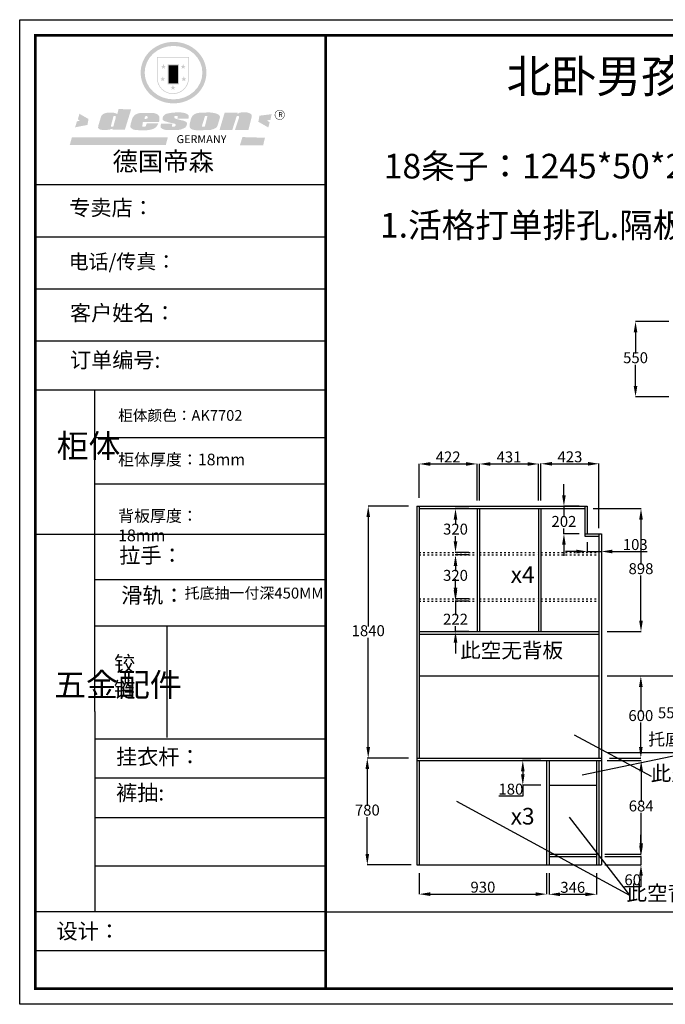
# Model space of a CAD drawing. Units: millimetres. Extents: x 150307 to 159513, y -49213 to -42021.
# Drawn here: x 150307 to 155021, y -49213 to -42021 of the extents above; entities that cross this region are included whole.
import ezdxf

# ---------------------------------------------------------------- set-up
doc = ezdxf.new("R2010")
doc.units = ezdxf.units.MM
doc.linetypes.add('ACAD_ISO03W100', pattern=[30, 12, -18])
doc.styles.get("Standard").update_dxf_attribs({"font": 'txt', "bigfont": 'gbcbig.shx'})
doc.dimstyles.new('ISO-25', dxfattribs={"dimtxt": 80, "dimasz": 80, "dimexe": 1.25, "dimexo": 60, "dimtad": 1, "dimtih": 1, "dimtoh": 1, "dimtxsty": 'Standard', "dimcen": 2.5, "dimadec": 0, "dimazin": 0, "dimtfac": 1, "dimtmove": 0, "dimatfit": 3, "dimfxl": 1, "dimarcsym": 0})

# ---------------------------------------------------------------- blocks, each defined once
blk = doc.blocks.new('*D13')
at = {"color": 0, "lineweight": -2, "transparency": 16777216}
for p, q in [((154596.3, -46814.5), (154843.5, -46814.5)), ((154842.3, -46894.5), (154842.3, -47073.9)), ((154842.3, -47334.5), (154842.3, -47155.1)), ((154614.3, -47414.5), (154843.5, -47414.5))]:
    blk.add_line(p, q, dxfattribs=at)
at = {"color": 0, "transparency": 16777216}
for points in [[(154829, -46894.5), (154855.6, -46894.5), (154842.3, -46814.5)], [(154829, -47334.5), (154855.6, -47334.5), (154842.3, -47414.5)]]:
    blk.add_solid(points, dxfattribs=at)
at = {"layer": 'Defpoints', "color": 0, "transparency": 16777216}
for p in [(154536.3, -46814.5), (154554.3, -47414.5), (154842.3, -47414.5)]:
    blk.add_point(p, dxfattribs=at)
at = {"color": 0, "transparency": 16777216, "insert": (154842.3, -47114.5), "char_height": 80, "attachment_point": 5}
blk.add_mtext('600', dxfattribs=at)
blk = doc.blocks.new('*D14')
at = {"color": 0, "lineweight": -2, "transparency": 16777216}
for p, q in [((154493.3, -45592.5), (154844.8, -45592.5)), ((154843.5, -45672.5), (154843.5, -46000.9)), ((154843.5, -46410.5), (154843.5, -46082.1)), ((154596.3, -46490.5), (154844.8, -46490.5))]:
    blk.add_line(p, q, dxfattribs=at)
at = {"color": 0, "transparency": 16777216}
for points in [[(154830.2, -45672.5), (154856.9, -45672.5), (154843.5, -45592.5)], [(154830.2, -46410.5), (154856.9, -46410.5), (154843.5, -46490.5)]]:
    blk.add_solid(points, dxfattribs=at)
at = {"layer": 'Defpoints', "color": 0, "transparency": 16777216}
for p in [(154433.3, -45592.5), (154843.5, -45592.5), (154536.3, -46490.5)]:
    blk.add_point(p, dxfattribs=at)
at = {"color": 0, "transparency": 16777216, "insert": (154843.5, -46041.5), "char_height": 80, "attachment_point": 5}
blk.add_mtext('898', dxfattribs=at)
blk = doc.blocks.new('*D15')
at = {"color": 0, "lineweight": -2, "transparency": 16777216}
for p, q in [((153586.3, -45930.5), (153487.9, -45930.5)), ((153489.2, -46010.5), (153489.2, -46049.9)), ((153489.2, -46170.5), (153489.2, -46131.1)), ((153586.3, -46250.5), (153487.9, -46250.5))]:
    blk.add_line(p, q, dxfattribs=at)
at = {"color": 0, "transparency": 16777216}
for points in [[(153475.8, -46010.5), (153502.5, -46010.5), (153489.2, -45930.5)], [(153475.8, -46170.5), (153502.5, -46170.5), (153489.2, -46250.5)]]:
    blk.add_solid(points, dxfattribs=at)
at = {"layer": 'Defpoints', "color": 0, "transparency": 16777216}
for p in [(153646.3, -45930.5), (153489.2, -46250.5), (153646.3, -46250.5)]:
    blk.add_point(p, dxfattribs=at)
at = {"color": 0, "transparency": 16777216, "insert": (153489.2, -46090.5), "char_height": 80, "attachment_point": 5}
blk.add_mtext('320', dxfattribs=at)
blk = doc.blocks.new('*D16')
at = {"color": 0, "lineweight": -2, "transparency": 16777216}
for p, q in [((153586.3, -45592.5), (153487.9, -45592.5)), ((153489.2, -45672.5), (153489.2, -45711.9)), ((153489.2, -45832.5), (153489.2, -45793.1)), ((153586.3, -45912.5), (153487.9, -45912.5))]:
    blk.add_line(p, q, dxfattribs=at)
at = {"color": 0, "transparency": 16777216}
for points in [[(153475.8, -45672.5), (153502.5, -45672.5), (153489.2, -45592.5)], [(153475.8, -45832.5), (153502.5, -45832.5), (153489.2, -45912.5)]]:
    blk.add_solid(points, dxfattribs=at)
at = {"layer": 'Defpoints', "color": 0, "transparency": 16777216}
for p in [(153489.2, -45592.5), (153646.3, -45592.5), (153646.3, -45912.5)]:
    blk.add_point(p, dxfattribs=at)
at = {"color": 0, "transparency": 16777216, "insert": (153489.2, -45752.5), "char_height": 80, "attachment_point": 5}
blk.add_mtext('320', dxfattribs=at)
blk = doc.blocks.new('*D9')
at = {"color": 0, "lineweight": -2, "transparency": 16777216}
for p, q in [((153224.3, -45514.5), (153224.3, -45265)), ((153304.3, -45266.3), (153566.3, -45266.3)), ((153646.3, -45532.5), (153646.3, -45265))]:
    blk.add_line(p, q, dxfattribs=at)
at = {"color": 0, "transparency": 16777216}
for points in [[(153304.3, -45252.9), (153304.3, -45279.6), (153224.3, -45266.3)], [(153566.3, -45252.9), (153566.3, -45279.6), (153646.3, -45266.3)]]:
    blk.add_solid(points, dxfattribs=at)
at = {"layer": 'Defpoints', "color": 0, "transparency": 16777216}
for p in [(153646.3, -45266.3), (153224.3, -45574.5), (153646.3, -45592.5)]:
    blk.add_point(p, dxfattribs=at)
at = {"color": 0, "transparency": 16777216, "insert": (153435.3, -45225.6), "char_height": 80, "attachment_point": 5}
blk.add_mtext('422', dxfattribs=at)
blk = doc.blocks.new('*D10')
at = {"color": 0, "lineweight": -2, "transparency": 16777216}
for p, q in [((153664.3, -45532.5), (153664.3, -45265)), ((153744.3, -45266.3), (154015.3, -45266.3)), ((154095.3, -45532.5), (154095.3, -45265))]:
    blk.add_line(p, q, dxfattribs=at)
at = {"color": 0, "transparency": 16777216}
for points in [[(153744.3, -45252.9), (153744.3, -45279.6), (153664.3, -45266.3)], [(154015.3, -45252.9), (154015.3, -45279.6), (154095.3, -45266.3)]]:
    blk.add_solid(points, dxfattribs=at)
at = {"layer": 'Defpoints', "color": 0, "transparency": 16777216}
for p in [(154095.3, -45266.3), (153664.3, -45592.5), (154095.3, -45592.5)]:
    blk.add_point(p, dxfattribs=at)
at = {"color": 0, "transparency": 16777216, "insert": (153879.8, -45225.6), "char_height": 80, "attachment_point": 5}
blk.add_mtext('431', dxfattribs=at)
blk = doc.blocks.new('*D11')
at = {"color": 0, "lineweight": -2, "transparency": 16777216}
for p, q in [((154113.3, -45532.5), (154113.3, -45263.8)), ((154193.3, -45265), (154456.3, -45265)), ((154536.3, -45734.5), (154536.3, -45263.8))]:
    blk.add_line(p, q, dxfattribs=at)
at = {"color": 0, "transparency": 16777216}
for points in [[(154193.3, -45251.7), (154193.3, -45278.4), (154113.3, -45265)], [(154456.3, -45251.7), (154456.3, -45278.4), (154536.3, -45265)]]:
    blk.add_solid(points, dxfattribs=at)
at = {"layer": 'Defpoints', "color": 0, "transparency": 16777216}
for p in [(154536.3, -45265), (154113.3, -45592.5), (154536.3, -45794.5)]:
    blk.add_point(p, dxfattribs=at)
at = {"color": 0, "transparency": 16777216, "insert": (154324.8, -45224.4), "char_height": 80, "attachment_point": 5}
blk.add_mtext('423', dxfattribs=at)
blk = doc.blocks.new('*D12')
at = {"color": 0, "lineweight": -2, "transparency": 16777216}
for p, q in [((153489.2, -46188.5), (153489.2, -46108.5)), ((153586.3, -46268.5), (153487.9, -46268.5)), ((153489.2, -46268.5), (153489.2, -46369.9)), ((153489.2, -46490.5), (153489.2, -46451.1)), ((153586.3, -46490.5), (153487.9, -46490.5)), ((153489.2, -46570.5), (153489.2, -46650.5))]:
    blk.add_line(p, q, dxfattribs=at)
at = {"color": 0, "transparency": 16777216}
for points in [[(153475.8, -46188.5), (153502.5, -46188.5), (153489.2, -46268.5)], [(153475.8, -46570.5), (153502.5, -46570.5), (153489.2, -46490.5)]]:
    blk.add_solid(points, dxfattribs=at)
at = {"layer": 'Defpoints', "color": 0, "transparency": 16777216}
for p in [(153646.3, -46268.5), (153489.2, -46490.5), (153646.3, -46490.5)]:
    blk.add_point(p, dxfattribs=at)
at = {"color": 0, "transparency": 16777216, "insert": (153489.2, -46410.5), "char_height": 80, "attachment_point": 5}
blk.add_mtext('222', dxfattribs=at)
blk = doc.blocks.new('*D2')
at = {"color": 0, "lineweight": -2, "transparency": 16777216}
for p, q in [((154451.3, -45836.5), (154451.3, -45907)), ((154554.3, -45836.5), (154554.3, -45907)), ((154371.3, -45905.7), (154291.3, -45905.7)), ((154451.3, -45905.7), (154554.3, -45905.7)), ((154634.3, -45905.7), (154888.9, -45905.7))]:
    blk.add_line(p, q, dxfattribs=at)
at = {"color": 0, "transparency": 16777216}
for points in [[(154371.3, -45892.4), (154371.3, -45919.1), (154451.3, -45905.7)], [(154634.3, -45892.4), (154634.3, -45919.1), (154554.3, -45905.7)]]:
    blk.add_solid(points, dxfattribs=at)
at = {"layer": 'Defpoints', "color": 0, "transparency": 16777216}
for p in [(154451.3, -45776.5), (154554.3, -45776.5), (154554.3, -45905.7)]:
    blk.add_point(p, dxfattribs=at)
at = {"color": 0, "transparency": 16777216, "insert": (154801.6, -45865.1), "char_height": 80, "attachment_point": 5}
blk.add_mtext('103', dxfattribs=at)
blk = doc.blocks.new('*D3')
at = {"color": 0, "lineweight": -2, "transparency": 16777216}
for p, q in [((154280.9, -45494.5), (154280.9, -45414.5)), ((154391.3, -45574.5), (154279.7, -45574.5)), ((154280.9, -45574.5), (154280.9, -45655.9)), ((154280.9, -45776.5), (154280.9, -45737.1)), ((154391.3, -45776.5), (154279.7, -45776.5)), ((154280.9, -45856.5), (154280.9, -45936.5))]:
    blk.add_line(p, q, dxfattribs=at)
at = {"color": 0, "transparency": 16777216}
for points in [[(154267.6, -45494.5), (154294.2, -45494.5), (154280.9, -45574.5)], [(154267.6, -45856.5), (154294.2, -45856.5), (154280.9, -45776.5)]]:
    blk.add_solid(points, dxfattribs=at)
at = {"layer": 'Defpoints', "color": 0, "transparency": 16777216}
for p in [(154451.3, -45574.5), (154280.9, -45776.5), (154451.3, -45776.5)]:
    blk.add_point(p, dxfattribs=at)
at = {"color": 0, "transparency": 16777216, "insert": (154280.9, -45696.5), "char_height": 80, "attachment_point": 5}
blk.add_mtext('202', dxfattribs=at)
blk = doc.blocks.new('*D4')
at = {"color": 0, "lineweight": -2, "transparency": 16777216}
for p, q in [((154843.5, -48054.5), (154843.5, -47974.5)), ((154578.3, -48134.5), (154844.8, -48134.5)), ((154843.5, -48134.5), (154843.5, -48194.5)), ((154578.3, -48194.5), (154844.8, -48194.5)), ((154843.5, -48274.5), (154843.5, -48354.5)), ((154843.5, -48354.5), (154722.9, -48354.5))]:
    blk.add_line(p, q, dxfattribs=at)
at = {"color": 0, "transparency": 16777216}
for points in [[(154830.2, -48054.5), (154856.9, -48054.5), (154843.5, -48134.5)], [(154830.2, -48274.5), (154856.9, -48274.5), (154843.5, -48194.5)]]:
    blk.add_solid(points, dxfattribs=at)
at = {"layer": 'Defpoints', "color": 0, "transparency": 16777216}
for p in [(154518.3, -48134.5), (154518.3, -48194.5), (154843.5, -48194.5)]:
    blk.add_point(p, dxfattribs=at)
at = {"color": 0, "transparency": 16777216, "insert": (154782.9, -48313.9), "char_height": 80, "attachment_point": 5}
blk.add_mtext('60', dxfattribs=at)
blk = doc.blocks.new('*D5')
at = {"color": 0, "lineweight": -2, "transparency": 16777216}
for p, q in [((154596.3, -47432.5), (154846, -47432.5)), ((154844.8, -47512.5), (154844.8, -47733.9)), ((154844.8, -48036.5), (154844.8, -47815.1)), ((154578.3, -48116.5), (154846, -48116.5))]:
    blk.add_line(p, q, dxfattribs=at)
at = {"color": 0, "transparency": 16777216}
for points in [[(154831.5, -47512.5), (154858.1, -47512.5), (154844.8, -47432.5)], [(154831.5, -48036.5), (154858.1, -48036.5), (154844.8, -48116.5)]]:
    blk.add_solid(points, dxfattribs=at)
at = {"layer": 'Defpoints', "color": 0, "transparency": 16777216}
for p in [(154536.3, -47432.5), (154518.3, -48116.5), (154844.8, -48116.5)]:
    blk.add_point(p, dxfattribs=at)
at = {"color": 0, "transparency": 16777216, "insert": (154844.8, -47774.5), "char_height": 80, "attachment_point": 5}
blk.add_mtext('684', dxfattribs=at)
blk = doc.blocks.new('*D6')
at = {"color": 0, "lineweight": -2, "transparency": 16777216}
for p, q in [((154112.3, -47432.5), (153979.4, -47432.5)), ((153980.7, -47512.5), (153980.7, -47532.5)), ((154112.3, -47612.5), (153979.4, -47612.5)), ((153980.7, -47612.5), (153980.7, -47692.5)), ((153980.7, -47692.5), (153806.7, -47692.5))]:
    blk.add_line(p, q, dxfattribs=at)
at = {"color": 0, "transparency": 16777216}
for points in [[(153967.3, -47512.5), (153994, -47512.5), (153980.7, -47432.5)], [(153967.3, -47532.5), (153994, -47532.5), (153980.7, -47612.5)]]:
    blk.add_solid(points, dxfattribs=at)
at = {"layer": 'Defpoints', "color": 0, "transparency": 16777216}
for p in [(154172.3, -47432.5), (153980.7, -47612.5), (154172.3, -47612.5)]:
    blk.add_point(p, dxfattribs=at)
at = {"color": 0, "transparency": 16777216, "insert": (153893.4, -47651.9), "char_height": 80, "attachment_point": 5}
blk.add_mtext('180', dxfattribs=at)
blk = doc.blocks.new('*D7')
at = {"color": 0, "lineweight": -2, "transparency": 16777216}
for p, q in [((153224.3, -48254.5), (153224.3, -48409.6)), ((154154.3, -48254.5), (154154.3, -48409.6)), ((153304.3, -48408.3), (154074.3, -48408.3))]:
    blk.add_line(p, q, dxfattribs=at)
at = {"color": 0, "transparency": 16777216}
for points in [[(153304.3, -48395), (153304.3, -48421.7), (153224.3, -48408.3)], [(154074.3, -48395), (154074.3, -48421.7), (154154.3, -48408.3)]]:
    blk.add_solid(points, dxfattribs=at)
at = {"layer": 'Defpoints', "color": 0, "transparency": 16777216}
for p in [(153224.3, -48194.5), (154154.3, -48194.5), (154154.3, -48408.3)]:
    blk.add_point(p, dxfattribs=at)
at = {"color": 0, "transparency": 16777216, "insert": (153689.3, -48367.7), "char_height": 80, "attachment_point": 5}
blk.add_mtext('930', dxfattribs=at)
blk = doc.blocks.new('*D8')
at = {"color": 0, "lineweight": -2, "transparency": 16777216}
for p, q in [((154172.3, -48254.5), (154172.3, -48410.8)), ((154518.3, -48254.5), (154518.3, -48410.8)), ((154252.3, -48409.6), (154438.3, -48409.6))]:
    blk.add_line(p, q, dxfattribs=at)
at = {"color": 0, "transparency": 16777216}
for points in [[(154252.3, -48396.2), (154252.3, -48422.9), (154172.3, -48409.6)], [(154438.3, -48396.2), (154438.3, -48422.9), (154518.3, -48409.6)]]:
    blk.add_solid(points, dxfattribs=at)
at = {"layer": 'Defpoints', "color": 0, "transparency": 16777216}
for p in [(154172.3, -48194.5), (154518.3, -48194.5), (154518.3, -48409.6)]:
    blk.add_point(p, dxfattribs=at)
at = {"color": 0, "transparency": 16777216, "insert": (154345.3, -48369), "char_height": 80, "attachment_point": 5}
blk.add_mtext('346', dxfattribs=at)
blk = doc.blocks.new('*D26')
at = {"color": 0, "lineweight": -2, "transparency": 16777216}
for p, q in [((154596.3, -46814.5), (155135.1, -46814.5)), ((155133.8, -46894.5), (155133.8, -47046.9)), ((155133.8, -47293.9), (155133.8, -47141.5)), ((154596.3, -47373.9), (155135.1, -47373.9))]:
    blk.add_line(p, q, dxfattribs=at)
at = {"color": 0, "transparency": 16777216}
for points in [[(155120.5, -46894.5), (155147.1, -46894.5), (155133.8, -46814.5)], [(155120.5, -47293.9), (155147.1, -47293.9), (155133.8, -47373.9)]]:
    blk.add_solid(points, dxfattribs=at)
at = {"layer": 'Defpoints', "color": 0, "transparency": 16777216}
for p in [(154536.3, -46814.5), (155133.8, -46814.5), (154536.3, -47373.9)]:
    blk.add_point(p, dxfattribs=at)
at = {"color": 0, "transparency": 16777216, "insert": (155133.8, -47094.2), "char_height": 80, "attachment_point": 5}
blk.add_mtext('559,36', dxfattribs=at)
blk = doc.blocks.new('*D27')
at = {"color": 0, "lineweight": -2, "transparency": 16777216}
for p, q in [((153146.3, -45574.5), (152850.8, -45574.5)), ((152852, -45654.5), (152852, -46453.9)), ((152852, -47334.5), (152852, -46535.1)), ((153146.3, -47414.5), (152850.8, -47414.5))]:
    blk.add_line(p, q, dxfattribs=at)
at = {"color": 0, "transparency": 16777216}
for points in [[(152838.7, -45654.5), (152865.3, -45654.5), (152852, -45574.5)], [(152838.7, -47334.5), (152865.3, -47334.5), (152852, -47414.5)]]:
    blk.add_solid(points, dxfattribs=at)
at = {"layer": 'Defpoints', "color": 0, "transparency": 16777216}
for p in [(153206.3, -45574.5), (152852, -47414.5), (153206.3, -47414.5)]:
    blk.add_point(p, dxfattribs=at)
at = {"color": 0, "transparency": 16777216, "insert": (152852, -46494.5), "char_height": 80, "attachment_point": 5}
blk.add_mtext('1840', dxfattribs=at)
blk = doc.blocks.new('*D28')
at = {"color": 0, "lineweight": -2, "transparency": 16777216}
for p, q in [((153146.3, -47414.5), (152844.1, -47414.5)), ((152845.3, -47494.5), (152845.3, -47763.9)), ((152845.3, -48114.5), (152845.3, -47845.1)), ((153164.3, -48194.5), (152844.1, -48194.5))]:
    blk.add_line(p, q, dxfattribs=at)
at = {"color": 0, "transparency": 16777216}
for points in [[(152832, -47494.5), (152858.7, -47494.5), (152845.3, -47414.5)], [(152832, -48114.5), (152858.7, -48114.5), (152845.3, -48194.5)]]:
    blk.add_solid(points, dxfattribs=at)
at = {"layer": 'Defpoints', "color": 0, "transparency": 16777216}
for p in [(153206.3, -47414.5), (152845.3, -48194.5), (153224.3, -48194.5)]:
    blk.add_point(p, dxfattribs=at)
at = {"color": 0, "transparency": 16777216, "insert": (152845.3, -47804.5), "char_height": 80, "attachment_point": 5}
blk.add_mtext('780', dxfattribs=at)
blk = doc.blocks.new('*D30')
at = {"color": 0, "lineweight": -2, "transparency": 16777216}
for p, q in [((155046.3, -44225.7), (154802.5, -44225.7)), ((154803.8, -44305.7), (154803.8, -44460.1)), ((154803.8, -44695.7), (154803.8, -44541.3)), ((155046.3, -44775.7), (154802.5, -44775.7))]:
    blk.add_line(p, q, dxfattribs=at)
at = {"color": 0, "transparency": 16777216}
for points in [[(154790.4, -44305.7), (154817.1, -44305.7), (154803.8, -44225.7)], [(154790.4, -44695.7), (154817.1, -44695.7), (154803.8, -44775.7)]]:
    blk.add_solid(points, dxfattribs=at)
at = {"layer": 'Defpoints', "color": 0, "transparency": 16777216}
for p in [(155106.3, -44225.7), (154803.8, -44775.7), (155106.3, -44775.7)]:
    blk.add_point(p, dxfattribs=at)
at = {"color": 0, "transparency": 16777216, "insert": (154803.8, -44500.7), "char_height": 80, "attachment_point": 5}
blk.add_mtext('550', dxfattribs=at)
blk = doc.blocks.new('SAF')
h = blk.add_hatch(color=250)
h.dxf.hatch_style = 1
h.paths.add_polyline_path([(129249, 28065.7), (129000.5, 28065.7), (129000.5, 27902.8, 1), (129249, 27902.8)])
h.paths.add_polyline_path([(129243.8, 28060.6), (129243.8, 27902.8, -1), (129005.7, 27902.8), (129005.7, 28060.6)], flags=16)
h = blk.add_hatch(color=256)
h.paths.add_polyline_path([(129224.5, 27997), (129208.9, 27997), (129204.1, 28011.7), (129199.3, 27997), (129183.8, 27997), (129196.4, 27987.9), (129191.6, 27973.1), (129204.1, 27982.2), (129216.7, 27973.1), (129211.9, 27987.9)])
h.paths.add_polyline_path([(129229.6, 27900.8), (129214.1, 27900.8), (129209.3, 27915.5), (129204.5, 27900.8), (129189, 27900.8), (129201.5, 27891.7), (129196.7, 27876.9), (129209.3, 27886), (129221.8, 27876.9), (129217, 27891.7)])
h.paths.add_polyline_path([(129145.3, 27833.8), (129129.8, 27833.8), (129125, 27848.5), (129120.2, 27833.8), (129104.7, 27833.8), (129117.3, 27824.7), (129112.5, 27809.9), (129125, 27819), (129137.6, 27809.9), (129132.8, 27824.7)])
h.paths.add_polyline_path([(129066.4, 27900.8), (129050.9, 27900.8), (129046.1, 27915.5), (129041.3, 27900.8), (129025.8, 27900.8), (129038.3, 27891.7), (129033.6, 27876.9), (129046.1, 27886), (129058.7, 27876.9), (129053.9, 27891.7)])
h.paths.add_polyline_path([(129071.6, 27997), (129056.1, 27997), (129051.3, 28011.7), (129046.5, 27997), (129030.9, 27997), (129043.5, 27987.9), (129038.7, 27973.1), (129051.3, 27982.2), (129063.8, 27973.1), (129059, 27987.9)])
h = blk.add_hatch(color=250)
h.dxf.hatch_style = 1
h.paths.add_polyline_path([(129172.7, 28009.8), (129082.7, 28009.8), (129082.7, 27853.2), (129172.7, 27853.2)])
h.paths.add_polyline_path([(129165, 27861), (129090.4, 27861), (129090.4, 28002.1), (129165, 28002.1)], flags=16)
blk.add_hatch(color=256).paths.add_polyline_path([(129165, 28002.1), (129090.4, 28002.1), (129090.4, 27955.1), (129165, 27955.1)])
h = blk.add_hatch(color=1)
h.dxf.hatch_style = 1
h.paths.add_polyline_path([(129165, 27955.1), (129090.4, 27955.1), (129090.4, 27908), (129165, 27908)])
h = blk.add_hatch(color=2)
h.dxf.hatch_style = 1
h.paths.add_polyline_path([(129165, 27908), (129090.4, 27908), (129090.4, 27861), (129165, 27861)])
h = blk.add_hatch(color=157)
h.paths.add_polyline_path([(128800.7, 27659.2), (128703.6, 27662.3), (128695, 27626.4), (128688, 27626.3), (128686.9, 27626.3), (128685, 27626.7), (128683.6, 27627.2), (128682.2, 27627.7), (128679, 27629.3), (128676.7, 27630.5), (128673.2, 27631.6), (128668.7, 27632.8), (128664.9, 27633.6), (128657.5, 27634.3), (128653.3, 27634.7), (128651.3, 27634.9), (128648.4, 27634.9), (128645.8, 27634.8), (128642.4, 27634.9), (128634, 27634.8), (128630.9, 27634.8), (128628.7, 27634.8), (128627.4, 27634.8), (128625.1, 27634.7), (128623.1, 27634.6), (128621.5, 27634.5), (128620.7, 27634.5), (128619.6, 27634.2), (128617.7, 27633.9), (128615.9, 27633.6), (128611.6, 27632.7), (128606.4, 27631.6), (128603.3, 27630.8), (128602.3, 27630.6), (128601.4, 27630.4), (128600.7, 27630.2), (128599.7, 27630), (128598.8, 27629.7), (128597.9, 27629.5), (128597.8, 27629.5), (128597.4, 27629.4), (128597.3, 27629.4), (128597.1, 27629.3), (128596.7, 27629.2), (128596.3, 27629), (128595.8, 27628.8), (128595.2, 27628.6), (128594.9, 27628.5), (128594.5, 27628.4), (128593.9, 27628.1), (128592.9, 27627.7), (128591.9, 27627.4), (128591.4, 27627.2), (128591, 27627), (128590.5, 27626.8), (128590.1, 27626.6), (128589.6, 27626.3), (128589.3, 27626.1), (128589, 27625.9), (128588.6, 27625.7), (128588.2, 27625.4), (128587.8, 27625.1), (128587.4, 27624.8), (128586.9, 27624.5), (128586.7, 27624.4), (128586.5, 27624.3), (128586.3, 27624.1), (128586.1, 27624), (128585.8, 27623.8), (128585.3, 27623.5), (128584.8, 27623.1), (128584.1, 27622.6), (128583.3, 27622), (128582.6, 27621.5), (128582, 27621), (128581.5, 27620.7), (128581.1, 27620.4), (128580.6, 27620), (128580.3, 27619.8), (128580, 27619.5), (128579.5, 27619.2), (128579.1, 27618.9), (128578.6, 27618.6), (128578.1, 27618.2), (128577.6, 27617.8), (128577, 27617.3), (128576.2, 27616.6), (128575.7, 27616), (128575.3, 27615.5), (128575, 27615), (128574.4, 27614.3), (128573.9, 27613.7), (128573.3, 27612.9), (128572.7, 27612), (128571.9, 27610.9), (128571.2, 27609.7), (128570.6, 27608.8), (128569.8, 27607.6), (128568.9, 27606), (128568.1, 27604.4), (128567.5, 27602.6), (128546.9, 27533.4), (128545.6, 27527.5), (128545.6, 27524.2), (128545.2, 27519.3), (128545.6, 27514.9), (128548.2, 27511.8), (128552.9, 27506.6), (128557.3, 27504.3), (128565.9, 27501.9), (128574.2, 27500.6), (128586.2, 27500.6), (128596.1, 27500.6), (128631.3, 27501.3), (128642.8, 27506.2), (128649.7, 27507.8), (128656.9, 27509.4), (128656.2, 27501.8), (128752.5, 27501.8)])
h.paths.add_polyline_path([(128681.7, 27598.1), (128681.2, 27592), (128663.5, 27529.3), (128661.7, 27526.6), (128659.8, 27524.9), (128646.3, 27524.6), (128644.8, 27526.1), (128644.3, 27527.6), (128644.1, 27529.8), (128662.2, 27600.5), (128663.9, 27604), (128665.3, 27606.4), (128665.9, 27607), (128667, 27607.3), (128669.3, 27607.3), (128681.7, 27607.2), (128682, 27606.8), (128682, 27606.2)], flags=16)
h = blk.add_hatch(color=157)
h.paths.add_polyline_path([(129018.2, 27605.1), (129015.3, 27609.8), (129010.4, 27615.9), (129005.8, 27619.5), (129001.3, 27622.7), (128996.4, 27624.8), (128988.4, 27627.5), (128981.4, 27629.9), (128976.6, 27631.1), (128970.2, 27631.9), (128887.3, 27632.6), (128879.3, 27632.1), (128870.6, 27631.1), (128862.9, 27629.8), (128856.1, 27628.1), (128849.3, 27625.8), (128843.4, 27623.4), (128838.1, 27621), (128833.8, 27618.7), (128829.6, 27615.7), (128825.4, 27611.8), (128821.4, 27607.2), (128818.6, 27603.4), (128815.2, 27598.5), (128812.2, 27593.9), (128810.5, 27589.8), (128798.7, 27551.2), (128796.4, 27538.4), (128795.2, 27528.7), (128795.4, 27523.3), (128795.7, 27521.9), (128796.1, 27520.7), (128796.6, 27519.4), (128797.9, 27517.8), (128799.4, 27516), (128801.9, 27513.9), (128805.3, 27511.5), (128808.7, 27509), (128814.8, 27505.1), (128820.1, 27503.2), (128828.3, 27500.7), (128838.8, 27499.8), (128849.2, 27498.8), (128861.5, 27498.2), (128925, 27498.4), (128936.8, 27499.7), (128944.1, 27500.9), (128951.1, 27502.2), (128959.3, 27504.2), (128968.6, 27507.3), (128975.4, 27510.6), (128980.3, 27512.9), (128985.7, 27515.6), (128990.4, 27519), (128994.4, 27523), (128999, 27528.8), (129003, 27534.1), (129005.7, 27538.6), (129009.1, 27545.4), (129011.8, 27552.7), (128921.5, 27552.7), (128919.9, 27544.8), (128917.1, 27539.7), (128915, 27532.3), (128912.3, 27528), (128906.7, 27525.2), (128893.2, 27524.9), (128886.3, 27525.7), (128886.6, 27530.3), (128889.4, 27541.7), (128891.9, 27561.8), (129016.9, 27561.8), (129019.3, 27574.1), (129020.4, 27582), (129020.3, 27589), (129019.8, 27595.8)])
h.paths.add_polyline_path([(128905.6, 27594.1), (128906.5, 27597.6), (128907.7, 27600.8), (128909.3, 27603.2), (128910.7, 27605.1), (128911.6, 27605.7), (128913.4, 27607.1), (128915.8, 27607.7), (128917.6, 27607.7), (128920.8, 27607.7), (128922.6, 27607.4), (128924.9, 27607), (128926.5, 27605.1), (128927.8, 27603.6), (128928, 27601.7), (128928.2, 27600.2), (128928.2, 27596.2), (128927.6, 27592.1), (128927.2, 27589.7), (128926.6, 27586.4), (128904.6, 27586.2), (128905.2, 27591.1)], flags=16)
h.paths.add_polyline_path([(129167.3, 27581.7), (129163.2, 27583), (129158.9, 27583.9), (129154.5, 27585), (129149.3, 27586.6), (129145, 27588.2), (129141.7, 27589.6), (129139, 27591.6), (129136.6, 27595.3), (129136.2, 27597.6), (129136.1, 27599.1), (129136.1, 27601.1), (129136.3, 27602.9), (129136.8, 27605), (129137.2, 27605.7), (129137.7, 27606.4), (129138.3, 27607.6), (129139.6, 27607.6), (129162.1, 27608), (129161.9, 27592.4), (129158.1, 27592.4), (129157.6, 27587.6), (129244.5, 27588.3), (129246, 27592), (129246.7, 27595.1), (129247.2, 27598.8), (129247.2, 27603.9), (129246.5, 27610.3), (129242.7, 27616.5), (129238.3, 27620.4), (129233.6, 27623.5), (129227, 27626.8), (129220.2, 27629.7), (129212.6, 27631.7), (129197.6, 27634.6), (129185.1, 27635.8), (129168.6, 27635.9), (129154.8, 27635.9), (129142.6, 27635.6), (129128.9, 27634.5), (129117.8, 27633.4), (129105.9, 27631.7), (129093.8, 27629.7), (129089.5, 27628.8), (129083.5, 27627.6), (129074.1, 27625), (129069.8, 27623.2), (129064.5, 27620.1), (129060.5, 27617.3), (129057, 27614.1), (129054.6, 27611.7), (129053.7, 27610.6), (129052.9, 27609.6), (129051.4, 27607.7), (129050.1, 27606.1), (129049.1, 27604.8), (129048.3, 27603.7), (129047.6, 27602), (129047, 27600.5), (129046, 27597.8), (129045.5, 27596.1), (129044.9, 27594.1), (129044.6, 27591.9), (129044.3, 27588.6), (129044.3, 27587.1), (129044.3, 27584.3), (129044.3, 27582.3), (129044.7, 27580.2), (129045.7, 27578.8), (129048, 27576.7), (129050.8, 27574.7), (129056.5, 27570.5), (129060.5, 27568.7), (129063, 27567.7), (129066.2, 27566.6), (129071.5, 27565.1), (129076.2, 27563.8), (129081.9, 27562), (129099.9, 27556.9), (129127, 27550.9), (129137.9, 27547.9), (129143, 27546.8), (129144.1, 27546), (129144.6, 27545.2), (129144.9, 27540.8), (129145, 27534.2), (129144.5, 27532.7), (129143.9, 27531.6), (129141, 27529.3), (129138.1, 27527), (129136.6, 27526.5), (129134.5, 27526.4), (129118.3, 27526.4), (129117.7, 27527.1), (129117.8, 27537.6), (129117.6, 27538.8), (129118.2, 27540.4), (129118.7, 27542.1), (129119, 27542.7), (129121.3, 27544.4), (129121.1, 27548.1), (129031.2, 27548.5), (129030.8, 27535.3), (129029.8, 27527.4), (129029.6, 27524.4), (129029.8, 27521.4), (129030.4, 27519), (129031.9, 27516.6), (129035.5, 27513.4), (129039.6, 27511.1), (129043.3, 27508.9), (129050.2, 27505.5), (129057.2, 27503.4), (129066.2, 27500.9), (129074.3, 27499.4), (129085, 27499), (129156.4, 27499), (129168.6, 27500.5), (129186.2, 27504), (129196.9, 27508), (129211.7, 27514.2), (129215.5, 27516), (129218.9, 27518.3), (129222.8, 27522.2), (129226.7, 27527.2), (129229.7, 27532.1), (129232.1, 27538.3), (129233.2, 27544.3), (129233.5, 27548.7), (129233.4, 27552), (129232.4, 27555.7), (129230.5, 27558.6), (129228, 27561), (129225.1, 27563.1), (129221.6, 27565.2), (129217.7, 27567.5), (129213.3, 27569.2), (129206.1, 27572.3), (129198.3, 27574.1), (129190.4, 27575.2), (129184.7, 27576.4), (129180.4, 27577.6), (129176.4, 27578.8), (129172.1, 27580.1)])
h.paths.add_polyline_path([(129467.5, 27527.5), (129470.5, 27533.4), (129485.7, 27585.3), (129488.9, 27597.3), (129488.9, 27602), (129487.3, 27606.8), (129484.7, 27611), (129482.8, 27613.9), (129479.9, 27617), (129476.8, 27619.3), (129473.4, 27621.4), (129467.4, 27624.4), (129461.5, 27626.7), (129450.5, 27629.9), (129436.5, 27632.5), (129427.2, 27633.9), (129415.6, 27635.4), (129402.2, 27636), (129342.7, 27634), (129333.9, 27633.9), (129321, 27631.8), (129312.7, 27630.1), (129304.6, 27627.7), (129297, 27625), (129287.5, 27619.2), (129281.4, 27614.3), (129276.2, 27609.7), (129272.8, 27605.2), (129269.2, 27597.5), (129265.8, 27590.2), (129253.7, 27545.4), (129253.7, 27534.5), (129254, 27530.1), (129254.6, 27524.3), (129255, 27521.1), (129256.4, 27517.8), (129258.2, 27514.9), (129260.4, 27512.4), (129263.9, 27509.7), (129267.8, 27507.2), (129273.6, 27504.6), (129277.2, 27503.2), (129281.8, 27501.7), (129286.6, 27500.6), (129290.8, 27499.7), (129295.5, 27499.3), (129302.1, 27498.4), (129308.2, 27497.7), (129315.5, 27497.8), (129404.5, 27499.1), (129410.7, 27499.7), (129417, 27500.7), (129422.3, 27502), (129429.7, 27503.9), (129440, 27507.2), (129446.4, 27509.9), (129452, 27513), (129456.8, 27516.2), (129460.8, 27519.5), (129464.4, 27523.2)])
h.paths.add_polyline_path([(129348.8, 27528.6), (129349, 27530), (129371.8, 27602.9), (129373.5, 27606.1), (129374.5, 27607.2), (129375.8, 27607.6), (129377.4, 27607.8), (129389.3, 27607.8), (129390.5, 27607.7), (129391.8, 27606.8), (129391.8, 27604.8), (129373.1, 27530.5), (129372, 27528.5), (129370.4, 27527.1), (129368, 27526.3), (129364.5, 27525.8), (129350.1, 27524.9), (129349.6, 27525.4), (129349.2, 27526.3), (129349, 27527.4)], flags=16)
h.paths.add_polyline_path([(129617.6, 27604.2), (129618.5, 27605.6), (129619.6, 27606.6), (129620.9, 27607.1), (129623.2, 27607.1), (129631.1, 27607.1), (129633.5, 27607), (129635.1, 27606.4), (129635.9, 27604.9), (129636.1, 27602.2), (129636.3, 27599), (129636.1, 27596), (129635.9, 27593.1), (129635, 27590.4), (129605.8, 27500.7), (129709.6, 27500.7), (129733.9, 27597.4), (129734.5, 27604.5), (129734.7, 27609.3), (129734.4, 27615.5), (129733.9, 27618.1), (129733, 27620.2), (129731.4, 27621.8), (129728.6, 27624.3), (129722, 27627.8), (129713.8, 27631.1), (129707.2, 27633.5), (129705.4, 27634.4), (129702.7, 27635.3), (129700.4, 27635.7), (129698.4, 27635.9), (129696.6, 27636), (129688.2, 27636), (129680.8, 27636.1), (129670.7, 27636.2), (129664.9, 27636.1), (129658.3, 27635.9), (129655.2, 27635.6), (129652.1, 27635.3), (129649.2, 27634.9), (129646.1, 27634.3), (129642.5, 27633.6), (129639.9, 27632.7), (129637.3, 27631.6), (129634.8, 27630.3), (129632.9, 27629.1), (129631, 27628), (129628.7, 27626), (129624.7, 27626.2), (129626, 27633.6), (129525.6, 27634.3), (129485.6, 27500), (129584.9, 27500.8)])
h = blk.add_hatch(color=157)
h.dxf.hatch_style = 1
h.paths.add_polyline_path([(129913.2, 27617.2, 1), (129990.9, 27617.2, 1)])
h.paths.add_polyline_path([(129987.7, 27617.2, -1), (129916.4, 27617.2, -1)], flags=16)
h = blk.add_hatch(color=1)
h.dxf.hatch_style = 1
h.paths.add_polyline_path([(128470.6, 27584.9), (128400.4, 27625.3), (128388.3, 27582.4), (128404.8, 27569.6), (128381.4, 27567.7), (128366.7, 27520.3), (128462.4, 27539.1)])
h.paths.add_polyline_path([(129889.6, 27622.7), (129795.5, 27610.5), (129786.4, 27563.5), (129863.8, 27519.5), (129874.5, 27559), (129853.2, 27574.1), (129880.5, 27578.7)])
h.paths.add_polyline_path([(129837.8, 27439.7), (129663.3, 27444.9), (129643.2, 27380.1), (129823.6, 27380.8)])
h.paths.add_polyline_path([(129085.2, 27442.4), (128342, 27443.5), (128325.3, 27382.8), (129069.7, 27383.9)])
at = {"color": 157, "attachment_point": 1}
for s, insert, char_height, width in [('{\\fArial|b0|i0|c0|p34;R}', (129941.1, 27638.8), 39.537, 33.171), ('{\\fArial|b0|i0|c0|p34;GERMANY}', (129153, 27459.7), 61.776, 102919.526)]:
    blk.add_mtext(s, dxfattribs=dict(at, insert=insert, char_height=char_height, width=width))
blk = doc.blocks.new('AFERT')
h = blk.add_hatch(color=250)
h.dxf.hatch_style = 1
edge = h.paths.add_edge_path()
edge.add_spline(control_points=[(128874.9, 27944.3), (128874.9, 27937.6), (128875.2, 27930.9), (128876.7, 27913.3), (128878.6, 27902.3), (128883.8, 27880.9), (128887.2, 27870.3), (128895.5, 27849.7), (128900.4, 27839.7), (128911.7, 27820.5), (128918, 27811.2), (128931.9, 27793.6), (128939.6, 27785.3), (128955.9, 27769.8), (128964.6, 27762.5), (128983.1, 27749.2), (128992.8, 27743.2), (129012.9, 27732.4), (129023.4, 27727.6), (129044.9, 27719.5), (129055.9, 27716.1), (129078.4, 27710.8), (129089.8, 27708.9), (129112.8, 27706.5), (129124.4, 27706.1), (129147.5, 27706.6), (129159, 27707.6), (129181.9, 27711.1), (129193.2, 27713.6), (129215.3, 27720), (129226.2, 27723.9), (129247.2, 27733), (129257.4, 27738.3), (129275.3, 27749), (129283.1, 27754.4), (129298.1, 27765.8), (129305.3, 27772), (129318.8, 27785), (129325.2, 27791.9), (129337, 27806.3), (129342.5, 27813.8), (129352.6, 27829.5), (129357.1, 27837.6), (129366, 27855.8), (129370.1, 27866.1), (129376.7, 27887.1), (129379.3, 27897.8), (129382.8, 27919.5), (129383.8, 27930.5), (129384, 27950.6), (129383.6, 27959.9), (129381.7, 27976.6), (129380.4, 27984.2), (129377.2, 27999.1), (129375.2, 28006.5), (129370.4, 28021.1), (129367.7, 28028.3), (129361, 28043.5), (129356.9, 28051.4), (129347.8, 28066.9), (129342.8, 28074.4), (129331.9, 28088.7), (129326.1, 28095.6), (129313.6, 28108.7), (129307, 28115), (129290.8, 28128.7), (129280.8, 28135.9), (129259.9, 28149), (129248.9, 28154.8), (129228.2, 28163.8), (129218.6, 28167.4), (129196.7, 28174.1), (129184.3, 28177), (129161.3, 28180.6), (129150.8, 28181.7), (129127.5, 28182.6), (129114.7, 28182.2), (129091.6, 28179.9), (129081.1, 28178.2), (129058.5, 28173.2), (129046.4, 28169.6), (129023.3, 28161), (129012.3, 28155.9), (128992.8, 28145.4), (128984.3, 28140.1), (128966.3, 28127.4), (128957, 28119.8), (128939.7, 28103.5), (128931.7, 28094.7), (128917.1, 28076.2), (128910.5, 28066.4), (128900.1, 28048), (128895.9, 28039.6), (128888.1, 28020.9), (128884.6, 28010.5), (128879.2, 27989.4), (128877.3, 27978.7), (128875.3, 27960.1), (128874.9, 27952.2), (128874.9, 27944.3)], knot_values=[0, 0, 0, 0, 0.08344, 0.08344, 0.221011, 0.221011, 0.358582, 0.358582, 0.496153, 0.496153, 0.633724, 0.633724, 0.771295, 0.771295, 0.908866, 0.908866, 1.046437, 1.046437, 1.184008, 1.184008, 1.321579, 1.321579, 1.45915, 1.45915, 1.596721, 1.596721, 1.734292, 1.734292, 1.871863, 1.871863, 2.009434, 2.009434, 2.147005, 2.147005, 2.261445, 2.261445, 2.375884, 2.375884, 2.490324, 2.490324, 2.604764, 2.604764, 2.719204, 2.719204, 2.856038, 2.856038, 2.992873, 2.992873, 3.129708, 3.129708, 3.244736, 3.244736, 3.340002, 3.340002, 3.435269, 3.435269, 3.530535, 3.530535, 3.641049, 3.641049, 3.751563, 3.751563, 3.862077, 3.862077, 3.972591, 3.972591, 4.120868, 4.120868, 4.269951, 4.269951, 4.392246, 4.392246, 4.543829, 4.543829, 4.669237, 4.669237, 4.820987, 4.820987, 4.946437, 4.946437, 5.096748, 5.096748, 5.242147, 5.242147, 5.36333, 5.36333, 5.508179, 5.508179, 5.653028, 5.653028, 5.797877, 5.797877, 5.914044, 5.914044, 6.049342, 6.049342, 6.184641, 6.184641, 6.283185, 6.283185, 6.283185, 6.283185], degree=3, periodic=0)
edge = h.paths.add_edge_path(flags=16)
edge.add_ellipse((129129.4, 27944.3), major_axis=(-223.6, 0), ratio=0.926136, start_angle=0, end_angle=360)
blk.add_blockref('SAF', (0, 0))

msp = doc.modelspace()

# ---------------------------------------------------------------- linework, layer by layer
for p, q in [((152540.636, -43228.123), (150421.435, -43228.123)), ((152358, -43228.123), (150421.435, -43228.123)), ((152358, -43228.123), (150421.435, -43228.123)), ((152540.636, -43609.261), (150421.435, -43609.261)), ((152540.636, -43989.191), (150433.482, -43989.191)), ((152540.636, -44369.122), (150433.482, -44369.122)), ((152540.636, -44727.154), (150421.435, -44727.154)), ((150856.616, -47073.45), (150856.616, -44727.154)), ((152540.636, -45075.242), (150856.616, -45075.242)), ((152540.636, -45415.034), (150856.616, -45415.034)), ((153206.281, -45574.489), (153206.281, -48194.489)), ((153206.281, -45574.489), (154451.281, -45574.489)), ((153224.281, -45574.489), (153224.281, -47414.489)), ((153224.281, -45592.489), (154433.281, -45592.489)), ((153646.281, -45592.489), (153646.281, -46490.489)), ((153664.281, -45592.489), (153664.281, -46490.489)), ((154095.281, -45592.489), (154095.281, -46490.489)), ((154113.281, -45592.489), (154113.281, -46490.489)), ((152540.636, -45781.629), (150421.435, -45781.629)), ((154536.281, -45776.489), (154536.281, -47414.489)), ((154554.281, -45776.489), (154554.281, -48194.489)), ((152540.636, -46111.919), (150856.616, -46111.919)), ((152540.636, -46451.711), (150856.616, -46451.711)), ((151380.619, -46451.711), (151380.619, -47263.719)), ((153224.281, -46490.489), (154536.281, -46490.489)), ((153224.281, -46508.489), (154536.281, -46508.489)), ((153224.281, -46526.489), (153224.281, -47414.489)), ((154536.281, -46536.489), (154536.281, -47414.489)), ((153224.281, -46814.489), (154536.281, -46814.489)), ((150856.616, -47073.45), (150856.616, -48538.759)), ((152540.636, -47277.089), (150856.616, -47277.089)), ((153206.281, -47414.489), (154554.281, -47414.489)), ((153206.281, -47432.489), (154554.281, -47432.489)), ((153224.281, -47432.489), (153224.281, -48194.489)), ((154154.281, -47432.489), (154154.281, -48194.489)), ((154172.281, -47432.489), (154172.281, -48194.489)), ((154518.281, -47432.489), (154518.281, -48194.489)), ((154536.281, -47432.489), (154536.281, -48194.489)), ((152540.636, -47560.336), (150856.616, -47560.336)), ((154172.281, -47612.489), (154518.281, -47612.489)), ((152540.636, -47851.04), (150856.616, -47851.04)), ((154172.281, -48116.489), (154518.281, -48116.489)), ((154172.281, -48134.489), (154518.281, -48134.489)), ((152540.636, -48202.834), (150856.616, -48202.834)), ((153206.281, -48194.489), (154554.281, -48194.489)), ((152540.636, -48538.759), (150421.435, -48538.759)), ((152540.636, -48538.759), (150856.616, -48538.759)), ((152540.636, -48538.759), (159399.361, -48538.759)), ((152540.636, -48823.109), (150421.435, -48823.109))]:
    msp.add_line(p, q)
at = {"color": 0}
for p, q in [((154433.281, -45574.489), (154433.281, -45794.489)), ((154451.281, -45574.489), (154451.281, -45776.489)), ((154433.281, -45776.489), (154554.281, -45776.489)), ((154433.281, -45794.489), (154536.281, -45794.489))]:
    msp.add_line(p, q, dxfattribs=at)
at = {"color": 1, "linetype": 'ACAD_ISO03W100'}
for p, q in [((153224.281, -45912.489), (153646.281, -45912.489)), ((153224.281, -45930.489), (153646.281, -45930.489)), ((153664.281, -45912.489), (154086.281, -45912.489)), ((153664.281, -45930.489), (154086.281, -45930.489)), ((154113.281, -45912.489), (154535.281, -45912.489)), ((154113.281, -45930.489), (154535.281, -45930.489)), ((153224.281, -46250.489), (153646.281, -46250.489)), ((153224.281, -46268.489), (153646.281, -46268.489)), ((153664.281, -46250.489), (154086.281, -46250.489)), ((153664.281, -46268.489), (154086.281, -46268.489)), ((154113.281, -46250.489), (154535.281, -46250.489)), ((154113.281, -46268.489), (154535.281, -46268.489))]:
    msp.add_line(p, q, dxfattribs=at)
at = {"color": 1, "lineweight": 30}
msp.add_line((154354.611, -47244.288), (154916.764, -47545.921), dxfattribs=at)
at = {"color": 1}
for p, q in [((154413.635, -47536.192), (155276.845, -47358.216)), ((153495.721, -47728.917), (154759.55, -48414.719)), ((154318.127, -47845.387), (154759.55, -48414.719))]:
    msp.add_line(p, q, dxfattribs=at)
msp.add_lwpolyline([(159513.287, -49212.982), (150307.303, -49212.982), (150307.303, -42021.393), (159513.287, -42021.393)], close=True)
msp.add_lwpolyline([(159513.287, -49212.982), (150307.303, -49212.982), (150307.303, -42021.393), (159513.287, -42021.393)], close=True)
msp.add_lwpolyline([(159513.287, -49212.982), (150307.303, -49212.982), (150307.303, -42021.393), (159513.287, -42021.393)], close=True)
at = {"const_width": 18.9}
msp.add_lwpolyline([(159399.361, -49099.057), (150421.435, -49099.057), (150421.435, -42135.318), (159399.361, -42135.318)], close=True, dxfattribs=at)
msp.add_lwpolyline([(159399.361, -49099.057), (150421.435, -49099.057), (150421.435, -42135.318), (159399.361, -42135.318)], close=True, dxfattribs=at)
msp.add_lwpolyline([(159399.361, -49099.057), (150421.435, -49099.057), (150421.435, -42135.318), (159399.361, -42135.318)], close=True, dxfattribs=at)
msp.add_lwpolyline([(152540.636, -42135.318), (152540.636, -49099.057)], dxfattribs=at)

# ---------------------------------------------------------------- block references
at = {"xscale": 0.9423673892160878, "yscale": 0.9423673892233637, "zscale": 0.9423673892101985}
msp.add_blockref('AFERT', (29743.166, -68741.94), dxfattribs=at)

# ---------------------------------------------------------------- texts
at = {"attachment_point": 1}
for s, insert, char_height, width in [('{\\fSimSun|b0|i0|c134|p2;北卧男孩房房电脑桌}', (153862.319, -42314.455), 240, 5257.30691), ('{\\fSimSun|b0|i0|c134|p54;德国帝森}', (150984.866, -42988.663), 135.7009, 1709.59226), ('{\\fSimSun|b0|i0|c134|p54;专卖店：  }', (150669.065, -43338.541), 113.08409, 1878.10592), ('{\\fSimSun|b0|i0|c134|p54;电话/传真： }', (150664.887, -43735.021), 106.67322, 1989.35162), ('{\\fSimSun|b0|i0|c134|p54;客户姓名： }', (150674.361, -44106.859), 113.08409, 1650.94064), ('{\\fSimSun|b0|i0|c134|p54;订单编号:  }', (150674.361, -44450.752), 113.08409, 1650.94064), ('{\\fSimSun|b0|i0|c134|p54;柜体颜色：AK7702}', (151025.911, -44872.661), 78.53062, 1556.14447), ('{\\fSimSun|b0|i0|c134|p54;柜体}', (150577.278, -45048.806), 170.67715, 92.12856), ('{\\fSimSun|b0|i0|c134|p54;柜体厚度：18mm}', (151025.911, -45191.019), 85.33857, 966.30749), ('{\\fSimSun|b0|i0|c134|p54;背板厚度：  18mm}', (151025.911, -45602.758), 85.33857, 966.30749), ('{\\fSimSun|b0|i0|c134|p54;拉手：}', (151034.415, -45877.228), 113.08409, 1974.59556), ('{\\fSimSun|b0|i0|c134|p54;滑轨：\\H0.7074x;托底抽一付深450MM}', (151048.652, -46169.421), 113.08409, 2066.52862), ('{\\fSimSun|b0|i0|c134|p54;铰\\P链}', (150996.492, -46669.602), 113.08409, 2212.63779), ('{\\fSimSun|b0|i0|c134|p54;五金配件}', (150558.71, -46794.027), 170.67715, 92.12856), ('{\\fSimSun|b0|i0|c134|p54;挂衣杆：}', (151010.879, -47348.633), 113.08409, 1456.4698), ('{\\fSimSun|b0|i0|c134|p54;裤抽: }', (151010.879, -47611.378), 113.08409, 1633.45114), ('{\\fSimSun|b0|i0|c134|p54;设计： }', (150576.46, -48621.897), 113.08409, 966.30749)]:
    msp.add_mtext(s, dxfattribs=dict(at, insert=insert, char_height=char_height, width=width))
at = {"lineweight": 30, "attachment_point": 1}
for s, insert, char_height, width in [('{\\fSimSun|b0|i0|c134|p54;18条子：1245*50*2个  }', (152965.562, -43000.936), 180, 5726.02896), ('{\\fSimSun|b0|i0|c134|p54;1.活格打单排孔.隔板安隔板托}', (152937.858, -43432.268), 180, 5726.02896), ('{\\fSimSun|b0|i0|c134|p54;x4}', (153892.304, -46013.381), 121.35781, 1213.57814), ('{\\fSimSun|b0|i0|c134|p54;此空无背板}', (153523.877, -46572.242), 110, 2017.92399), ('{\\fSimSun|b0|i0|c134|p54;x3}', (153892.304, -47778.493), 121.35781, 1213.57814)]:
    msp.add_mtext(s, dxfattribs=dict(at, insert=insert, char_height=char_height, width=width))
at = {"color": 1, "lineweight": 30, "width": 2017.92399, "attachment_point": 1}
for s, insert, char_height in [('{\\fSimSun|b0|i0|c134|p54;托底抽450深}', (154896.64, -47231.78), 90), ('{\\fSimSun|b0|i0|c134|p54;此空背板独立安装前移20MM}', (154914.315, -47471.218), 110), ('{\\fSimSun|b0|i0|c134|p54;此空背板独立安装前移20MM}', (154737.309, -48345.72), 110)]:
    msp.add_mtext(s, dxfattribs=dict(at, insert=insert, char_height=char_height))

# ---------------------------------------------------------------- dimensions: what is measured, and where the dimension line sits
for base, p1, p2, picture, middle in [((154803.783, -44775.687), (155106.341, -44225.687), (155106.341, -44775.687), '*D30', (154803.783, -44500.687)), ((152852.015, -47414.489), (153206.281, -45574.489), (153206.281, -47414.489), '*D27', (152852.015, -46494.489)), ((153489.167, -45592.489), (153646.281, -45912.489), (153646.281, -45592.489), '*D16', (153489.167, -45752.489)), ((154843.55, -45592.489), (154536.281, -46490.489), (154433.281, -45592.489), '*D14', (154843.55, -46041.489)), ((153489.167, -46250.489), (153646.281, -45930.489), (153646.281, -46250.489), '*D15', (153489.167, -46090.489)), ((154842.3, -47414.489), (154536.281, -46814.489), (154554.281, -47414.489), '*D13', (154842.3, -47114.489)), ((155133.811, -46814.489), (154536.281, -47373.853), (154536.281, -46814.489), '*D26', (155133.811, -47094.171)), ((152845.349, -48194.489), (153206.281, -47414.489), (153224.281, -48194.489), '*D28', (152845.349, -47804.489)), ((153980.677, -47612.489), (154172.281, -47432.489), (154172.281, -47612.489), '*D6', (153893.385, -47651.864)), ((154844.8, -48116.489), (154536.281, -47432.489), (154518.281, -48116.489), '*D5', (154844.8, -47774.489)), ((154843.55, -48194.489), (154518.281, -48134.489), (154518.281, -48194.489), '*D4', (154782.925, -48313.864))]:
    dim = msp.add_linear_dim(base=base, p1=p1, p2=p2, angle=90, dimstyle='ISO-25')
    dim.commit()
    dim.dimension.update_dxf_attribs({"geometry": picture, "text_midpoint": middle})
for base, p1, p2, picture, middle in [((153646.281, -45266.275), (153224.281, -45574.489), (153646.281, -45592.489), '*D9', (153435.281, -45225.65)), ((154095.281, -45266.275), (153664.281, -45592.489), (154095.281, -45592.489), '*D10', (153879.781, -45225.65)), ((154536.281, -45265.025), (154113.281, -45592.489), (154536.281, -45794.489), '*D11', (154324.781, -45224.4)), ((154154.281, -48408.326), (153224.281, -48194.489), (154154.281, -48194.489), '*D7', (153689.281, -48367.701)), ((154518.281, -48409.576), (154172.281, -48194.489), (154518.281, -48194.489), '*D8', (154345.281, -48368.951))]:
    dim = msp.add_linear_dim(base=base, p1=p1, p2=p2, dimstyle='ISO-25')
    dim.commit()
    dim.dimension.update_dxf_attribs({"geometry": picture, "text_midpoint": middle})
at = {"color": 6}
dim = msp.add_linear_dim(base=(154280.912, -45776.489), p1=(154451.281, -45574.489), p2=(154451.281, -45776.489), angle=90, dimstyle='ISO-25', dxfattribs=at)
dim.commit()
dim.dimension.update_dxf_attribs({"geometry": '*D3', "text_midpoint": (154280.912, -45696.489), "dimtype": 128})
dim = msp.add_linear_dim(base=(154554.281, -45905.72), p1=(154451.281, -45776.489), p2=(154554.281, -45776.489), dimstyle='ISO-25', dxfattribs=at)
dim.commit()
dim.dimension.update_dxf_attribs({"geometry": '*D2', "text_midpoint": (154801.573, -45865.095)})
dim = msp.add_linear_dim(base=(153489.167, -46490.489), p1=(153646.281, -46268.489), p2=(153646.281, -46490.489), angle=90, dimstyle='ISO-25')
dim.commit()
dim.dimension.update_dxf_attribs({"geometry": '*D12', "text_midpoint": (153489.167, -46410.489), "dimtype": 128})

doc.saveas('drawing.dxf')
